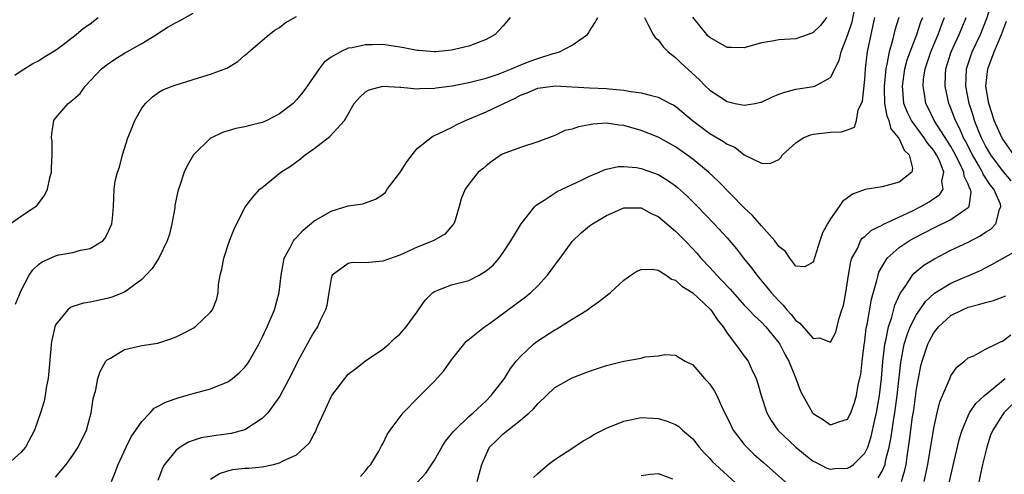
# Model space of a CAD drawing. Units: inches. Extents: x 2514000 to 2517000, y 1536000 to 1539000.
# Drawn here: x 2514921 to 2515035, y 1536470 to 1536523 of the extents above; entities that cross this region are included whole.
import ezdxf

# ---------------------------------------------------------------- set-up
doc = ezdxf.new("R2010")
doc.units = ezdxf.units.IN
doc.header["$MEASUREMENT"] = 0
doc.layers.add('LD25141536_2ft', color=62, linetype='Continuous')

msp = doc.modelspace()

# ---------------------------------------------------------------- linework, layer by layer
at = {"layer": 'LD25141536_2ft'}
for points, elevation in [([(2515036, 1536504), (2515035, 1536505.2), (2515033.63, 1536507), (2515033, 1536508.06), (2515032.53, 1536509), (2515032.21, 1536509.79), (2515031.74, 1536511), (2515031.58, 1536511.58), (2515031.11, 1536513), (2515030.71, 1536515), (2515030.8, 1536517), (2515031.48, 1536519), (2515032.42, 1536521), (2515033.21, 1536523), (2515033.84, 1536525), (2515034.08, 1536525.92), (2515034.36, 1536527), (2515034.85, 1536529.14), (2515035.19, 1536530.81), (2515035.49, 1536533)], 6642), ([(2514993.39, 1536523), (2514993.85, 1536522.15), (2514994.41, 1536521), (2514994.65, 1536520.65), (2514995, 1536520.38), (2514995.56, 1536519.56), (2514996.15, 1536519), (2514997, 1536518.33), (2514997.67, 1536517.67), (2514999.76, 1536515.76), (2515000.5, 1536515), (2515001, 1536514.53), (2515003, 1536513.21), (2515003.93, 1536513), (2515005, 1536512.78), (2515006.27, 1536513), (2515006.88, 1536513.12), (2515007, 1536513.15), (2515008.26, 1536513.74), (2515009, 1536514.05), (2515009.69, 1536514.31), (2515011, 1536514.64), (2515013.05, 1536514.95), (2515013.18, 1536515), (2515015, 1536516), (2515016.01, 1536517.99), (2515016.24, 1536519), (2515017, 1536520.91), (2515017.52, 1536522.48), (2515018.04, 1536525)], 6630), ([(2514919.74, 1536499), (2514921, 1536499.88), (2514922.68, 1536501), (2514922.85, 1536501.15), (2514923.73, 1536502.27), (2514924.06, 1536503), (2514924.32, 1536504.32), (2514924.51, 1536505), (2514924.51, 1536505.49), (2514924.61, 1536507), (2514924.6, 1536508.6), (2514924.54, 1536509), (2514924.55, 1536509.45), (2514924.81, 1536511), (2514925, 1536511.27), (2514926.48, 1536513), (2514926.79, 1536513.21), (2514927.84, 1536514.16), (2514928.43, 1536515), (2514930.34, 1536517), (2514931, 1536517.53), (2514931.87, 1536518.13), (2514933, 1536518.83), (2514935, 1536519.97), (2514936.72, 1536521), (2514937, 1536521.2), (2514938.09, 1536521.91), (2514939, 1536522.4), (2514939.41, 1536522.59), (2514941, 1536523.47)], 6624), ([(2514977.81, 1536523), (2514977, 1536522.02), (2514976.07, 1536521), (2514975, 1536520.43), (2514973, 1536519.64), (2514971, 1536519.18), (2514969.18, 1536519), (2514969, 1536518.99), (2514967.14, 1536519.14), (2514967, 1536519.14), (2514965.47, 1536519.47), (2514965, 1536519.53), (2514963.73, 1536519.73), (2514963, 1536519.83), (2514961.8, 1536519.8), (2514961, 1536519.81), (2514959.46, 1536519.46), (2514959, 1536519.4), (2514958.08, 1536519), (2514957, 1536518.37), (2514956.21, 1536517.79), (2514955.63, 1536517), (2514954.23, 1536515), (2514953.7, 1536514.3), (2514953, 1536513.42), (2514952.58, 1536513), (2514951, 1536511.77), (2514949.53, 1536511), (2514949, 1536510.76), (2514947.57, 1536510.43), (2514947, 1536510.26), (2514945.92, 1536510.08), (2514944.39, 1536509.61), (2514943.12, 1536509), (2514943, 1536508.93), (2514941.03, 1536507), (2514940.27, 1536505.73), (2514939.92, 1536505), (2514939.44, 1536503.44), (2514939.2, 1536502.8), (2514938.87, 1536501.13), (2514938.84, 1536500.84), (2514938.52, 1536499), (2514938.22, 1536497.78), (2514937.98, 1536497), (2514936.99, 1536495), (2514936.2, 1536493.8), (2514935.47, 1536493), (2514935, 1536492.51), (2514933, 1536491.04), (2514931.54, 1536490.46), (2514931, 1536490.3), (2514929, 1536489.89), (2514928.24, 1536489.76), (2514927, 1536489.37), (2514926.75, 1536489.25), (2514926.42, 1536489), (2514925, 1536487.22), (2514924.9, 1536487), (2514924.56, 1536485.44), (2514924.49, 1536485), (2514924.46, 1536484.46), (2514924.12, 1536481), (2514923.92, 1536479.92), (2514923.79, 1536479), (2514923.66, 1536478.34), (2514923.25, 1536477), (2514922.54, 1536475), (2514921.51, 1536473), (2514921, 1536472.42), (2514919.41, 1536471)], 6628), ([(2514920.26, 1536516.26), (2514921, 1536516.8), (2514922.37, 1536517.63), (2514923, 1536517.94), (2514923.64, 1536518.36), (2514925, 1536519.17), (2514925.68, 1536519.68), (2514927.38, 1536521), (2514928.25, 1536521.75), (2514929, 1536522.26), (2514929.96, 1536523)], 6622), ([(2514920.34, 1536489.66), (2514921, 1536491.23), (2514921.94, 1536493), (2514922.35, 1536493.65), (2514923, 1536494.26), (2514923.43, 1536494.57), (2514925, 1536495.26), (2514925.36, 1536495.36), (2514927, 1536495.65), (2514927.91, 1536495.91), (2514929, 1536496.1), (2514930.48, 1536497), (2514930.73, 1536497.27), (2514931, 1536497.77), (2514931.53, 1536499), (2514931.61, 1536499.61), (2514931.72, 1536501), (2514931.8, 1536503), (2514931.93, 1536503.93), (2514932.19, 1536505), (2514932.42, 1536505.58), (2514932.77, 1536507), (2514933.39, 1536509), (2514933.72, 1536509.72), (2514934.22, 1536511), (2514935, 1536512.44), (2514935.44, 1536513), (2514936.25, 1536513.75), (2514937, 1536514.3), (2514937.44, 1536514.56), (2514938.55, 1536515), (2514939, 1536515.16), (2514941, 1536515.79), (2514942.12, 1536516.12), (2514943, 1536516.4), (2514944.91, 1536517.09), (2514946.15, 1536517.85), (2514947, 1536518.6), (2514947.23, 1536518.77), (2514947.46, 1536519), (2514949.8, 1536521), (2514950.48, 1536521.52), (2514951, 1536521.82), (2514951.65, 1536522.35), (2514953, 1536523.09)], 6626), ([(2514925, 1536469.53), (2514926.22, 1536471), (2514927, 1536472.06), (2514927.63, 1536473), (2514928.59, 1536475), (2514929.13, 1536477), (2514929.38, 1536478.62), (2514929.66, 1536479.66), (2514929.92, 1536481), (2514930.18, 1536481.82), (2514930.85, 1536483), (2514931, 1536483.17), (2514931.37, 1536483.37), (2514933, 1536484.36), (2514935, 1536484.82), (2514936.89, 1536485.11), (2514938.39, 1536485.61), (2514939, 1536485.84), (2514939.78, 1536486.22), (2514941, 1536486.86), (2514941.23, 1536487), (2514943, 1536488.7), (2514943.22, 1536489), (2514943.72, 1536490.28), (2514943.88, 1536491), (2514943.93, 1536491.93), (2514944.12, 1536493), (2514944.3, 1536493.7), (2514944.53, 1536495), (2514945.22, 1536497), (2514945.7, 1536498.3), (2514947, 1536500.9), (2514947.9, 1536502.1), (2514948.74, 1536503), (2514949, 1536503.23), (2514951.18, 1536505), (2514952.29, 1536505.71), (2514953.45, 1536506.55), (2514954, 1536507), (2514955, 1536507.71), (2514956.87, 1536509.13), (2514958.54, 1536511), (2514959.7, 1536513), (2514960.31, 1536513.69), (2514961, 1536514.33), (2514961.43, 1536514.57), (2514963, 1536515), (2514965, 1536514.88), (2514965.11, 1536514.89), (2514967, 1536514.7), (2514967.27, 1536514.73), (2514969, 1536514.75), (2514969.21, 1536514.79), (2514971.05, 1536515.05), (2514973, 1536515.43), (2514975, 1536515.92), (2514976.39, 1536516.39), (2514977, 1536516.62), (2514977.94, 1536517), (2514978.66, 1536517.34), (2514980.11, 1536517.89), (2514981, 1536518.22), (2514982.81, 1536518.81), (2514983, 1536518.85), (2514983.14, 1536518.86), (2514983.52, 1536519), (2514985, 1536519.77), (2514986.77, 1536521), (2514986.86, 1536521.14), (2514987, 1536521.4), (2514987.64, 1536522.36), (2514987.98, 1536523)], 6630), ([(2514931.48, 1536469), (2514931.94, 1536470.06), (2514932.28, 1536471), (2514933.18, 1536473), (2514933.79, 1536474.21), (2514935, 1536476), (2514935.97, 1536477), (2514936.47, 1536477.53), (2514937, 1536477.81), (2514937.75, 1536478.25), (2514939.24, 1536478.76), (2514940.18, 1536479), (2514941, 1536479.25), (2514943, 1536479.78), (2514945, 1536480.59), (2514945.55, 1536481), (2514946.33, 1536481.67), (2514947, 1536482.33), (2514947.29, 1536482.71), (2514947.47, 1536483), (2514948.6, 1536485), (2514949, 1536485.77), (2514949.59, 1536487), (2514950.41, 1536489), (2514950.96, 1536491), (2514951.21, 1536493), (2514951.46, 1536494.54), (2514951.57, 1536495), (2514952.25, 1536496.25), (2514952.64, 1536497), (2514952.8, 1536497.2), (2514953, 1536497.4), (2514953.76, 1536498.24), (2514955, 1536499.3), (2514957, 1536500.47), (2514959, 1536501.06), (2514960.68, 1536501.32), (2514961, 1536501.42), (2514962.15, 1536501.85), (2514963, 1536502.39), (2514963.32, 1536502.68), (2514963.53, 1536503), (2514965, 1536504.91), (2514965.81, 1536506.19), (2514966.41, 1536507), (2514967, 1536507.73), (2514968.8, 1536509.2), (2514969.45, 1536509.45), (2514971, 1536510.2), (2514971.51, 1536510.49), (2514972.61, 1536511), (2514973.26, 1536511.26), (2514975, 1536512.01), (2514978.39, 1536513.61), (2514979, 1536513.94), (2514979.78, 1536514.22), (2514981, 1536514.76), (2514983.03, 1536515.03), (2514987, 1536514.81), (2514989, 1536514.72), (2514989.32, 1536514.68), (2514991, 1536514.54), (2514991.59, 1536514.41), (2514993, 1536514.24), (2514994.06, 1536513.94), (2514995, 1536513.73), (2514996.38, 1536513), (2514996.8, 1536512.8), (2514997, 1536512.67), (2514998.99, 1536510.99), (2515001, 1536509.5), (2515002.58, 1536508.58), (2515003, 1536508.24), (2515003.89, 1536507.89), (2515005, 1536507), (2515007, 1536506.04), (2515008.01, 1536505.99), (2515009, 1536506.47), (2515009.26, 1536506.74), (2515009.42, 1536507), (2515011, 1536508.42), (2515011.85, 1536509), (2515012.67, 1536509.33), (2515013, 1536509.42), (2515015, 1536509.65), (2515016.3, 1536509.7), (2515017, 1536509.91), (2515017.78, 1536510.22), (2515018.01, 1536511), (2515018.24, 1536512.24), (2515018.62, 1536513), (2515018.73, 1536513.27), (2515019, 1536515.78), (2515019.09, 1536517), (2515019.27, 1536518.73), (2515019.32, 1536519), (2515019.72, 1536521), (2515020.17, 1536523)], 6632), ([(2515022.95, 1536523), (2515022.49, 1536521.51), (2515022.19, 1536520.19), (2515021.81, 1536519), (2515021.57, 1536517.57), (2515021.43, 1536517), (2515021.23, 1536515), (2515021.25, 1536514.75), (2515021.27, 1536513), (2515021.54, 1536511.54), (2515021.77, 1536511), (2515022.02, 1536510.02), (2515022.92, 1536509), (2515022.93, 1536508.93), (2515023, 1536508.86), (2515023.55, 1536507.55), (2515024.13, 1536507), (2515024.55, 1536505.45), (2515024.46, 1536505), (2515023, 1536503.82), (2515021, 1536503.27), (2515019.04, 1536502.96), (2515017.58, 1536502.42), (2515017, 1536501.99), (2515016.42, 1536501.58), (2515016.03, 1536501), (2515015, 1536499.58), (2515014.65, 1536499), (2515014.08, 1536497.92), (2515013.76, 1536497), (2515013, 1536494.53), (2515012.02, 1536493.98), (2515011, 1536494.08), (2515010.29, 1536495), (2515009.78, 1536495.78), (2515009, 1536496.34), (2515008.75, 1536496.75), (2515008.55, 1536497), (2515007, 1536498.74), (2515005.96, 1536499.96), (2515005, 1536500.84), (2515001.95, 1536503.95), (2515000.82, 1536505), (2514999, 1536506.51), (2514998.33, 1536507), (2514997, 1536507.94), (2514995, 1536509.06), (2514993, 1536509.84), (2514991, 1536510.42), (2514990.47, 1536510.47), (2514989, 1536510.7), (2514987.42, 1536510.58), (2514987, 1536510.51), (2514985.72, 1536510.28), (2514985, 1536509.99), (2514984.17, 1536509.83), (2514983, 1536509.25), (2514981, 1536508.52), (2514979, 1536507.87), (2514977, 1536507.12), (2514976.76, 1536507), (2514975.71, 1536506.29), (2514975, 1536505.75), (2514974.61, 1536505.39), (2514974.1, 1536505), (2514973, 1536503.61), (2514972.56, 1536503), (2514972.12, 1536501.88), (2514971.89, 1536501), (2514971.4, 1536499.4), (2514971.25, 1536499), (2514971.15, 1536498.85), (2514970.2, 1536497.8), (2514968.95, 1536497.05), (2514968.85, 1536497), (2514967, 1536496.26), (2514965, 1536495.34), (2514963, 1536494.65), (2514961, 1536494.45), (2514959.52, 1536494.48), (2514959, 1536494.38), (2514957.12, 1536493), (2514957, 1536492.61), (2514956.72, 1536491), (2514956.5, 1536489.5), (2514956.35, 1536489), (2514955.73, 1536487.73), (2514955.41, 1536487), (2514955, 1536486.39), (2514954.49, 1536485.51), (2514953.12, 1536483), (2514952.43, 1536481.57), (2514951.05, 1536478.95), (2514949.66, 1536477), (2514949, 1536476.34), (2514947, 1536475.01), (2514945.39, 1536474.61), (2514943.64, 1536474.36), (2514941.92, 1536474.08), (2514941, 1536473.79), (2514940.42, 1536473.58), (2514939.49, 1536473), (2514939, 1536472.67), (2514937.66, 1536471), (2514937.43, 1536470.57), (2514936.87, 1536469.13)], 6634), ([(2514943, 1536469.29), (2514944.05, 1536469.95), (2514945, 1536470.27), (2514945.6, 1536470.4), (2514947, 1536470.58), (2514947.43, 1536470.57), (2514949, 1536470.73), (2514950.32, 1536471), (2514951, 1536471.17), (2514951.42, 1536471.42), (2514953, 1536472.13), (2514953.96, 1536473), (2514954.49, 1536473.51), (2514955, 1536474.49), (2514955.19, 1536474.81), (2514955.43, 1536475.43), (2514956.14, 1536477), (2514957, 1536478.85), (2514957.1, 1536479), (2514958.59, 1536481), (2514959, 1536481.49), (2514959.86, 1536482.14), (2514961, 1536483.05), (2514963, 1536484.42), (2514963.7, 1536485), (2514964.35, 1536485.65), (2514965, 1536486.17), (2514965.73, 1536487), (2514967, 1536488.74), (2514967.16, 1536489), (2514967.91, 1536490.09), (2514968.81, 1536491), (2514969, 1536491.13), (2514969.19, 1536491.19), (2514971, 1536491.88), (2514973, 1536492.4), (2514974.19, 1536493), (2514975, 1536493.5), (2514975.81, 1536494.19), (2514976.53, 1536495), (2514977, 1536495.66), (2514977.89, 1536497), (2514978.29, 1536497.71), (2514979.08, 1536499), (2514980.67, 1536501), (2514980.83, 1536501.17), (2514981.74, 1536501.74), (2514983.26, 1536502.74), (2514986.08, 1536504.08), (2514987, 1536504.54), (2514988.14, 1536505), (2514988.73, 1536505.27), (2514989, 1536505.34), (2514990.36, 1536505.64), (2514991, 1536505.65), (2514992.47, 1536505.53), (2514993, 1536505.44), (2514995, 1536504.71), (2514996.06, 1536504.06), (2514997, 1536503.39), (2514997.22, 1536503.22), (2514998.27, 1536502.27), (2514999.56, 1536501), (2515001.49, 1536499), (2515003, 1536497.34), (2515004.08, 1536496.08), (2515004.92, 1536495), (2515005.85, 1536493.85), (2515006.46, 1536493), (2515007.63, 1536491.63), (2515008.11, 1536491), (2515009, 1536490.04), (2515009.53, 1536489.53), (2515009.94, 1536489), (2515010.45, 1536488.45), (2515011, 1536487.73), (2515011.45, 1536487.45), (2515013, 1536485.64), (2515013.74, 1536485.74), (2515015, 1536485.21), (2515015.62, 1536486.38), (2515016, 1536488), (2515016.34, 1536489), (2515016.5, 1536489.5), (2515016.8, 1536491), (2515017.11, 1536493), (2515017.38, 1536494.62), (2515017.5, 1536495), (2515018.13, 1536496.13), (2515018.51, 1536497), (2515018.7, 1536497.3), (2515019, 1536497.52), (2515019.76, 1536498.24), (2515021, 1536498.83), (2515021.1, 1536498.9), (2515024.47, 1536500.47), (2515025.52, 1536501), (2515026.46, 1536501.54), (2515027, 1536501.92), (2515027.66, 1536502.34), (2515028.09, 1536503), (2515027.95, 1536503.95), (2515028.17, 1536505), (2515027.66, 1536506.34), (2515027.34, 1536507), (2515027, 1536507.53), (2515026.32, 1536508.32), (2515025.89, 1536509), (2515024.41, 1536511), (2515023.94, 1536511.94), (2515023.54, 1536513), (2515023.42, 1536514.58), (2515023.37, 1536515), (2515023.66, 1536517), (2515023.93, 1536518.07), (2515024.25, 1536519), (2515025.05, 1536521), (2515025.52, 1536522.48), (2515025.72, 1536523)], 6636), ([(2514960.41, 1536469.59), (2514961, 1536470.26), (2514961.31, 1536470.69), (2514961.61, 1536471), (2514962.53, 1536472.53), (2514962.79, 1536473), (2514962.85, 1536473.15), (2514963, 1536473.39), (2514963.53, 1536474.47), (2514963.85, 1536475), (2514965.38, 1536477), (2514967.15, 1536478.84), (2514969, 1536480.67), (2514970.11, 1536481.89), (2514971, 1536483.17), (2514972.69, 1536485.31), (2514974.82, 1536487), (2514975.4, 1536487.4), (2514978.4, 1536489.6), (2514979.55, 1536490.45), (2514980.22, 1536491), (2514981, 1536491.77), (2514982.14, 1536493), (2514983, 1536494.19), (2514983.35, 1536494.65), (2514983.59, 1536495), (2514985, 1536496.94), (2514986.05, 1536497.95), (2514987, 1536498.74), (2514987.36, 1536499), (2514989, 1536499.95), (2514991, 1536500.83), (2514993, 1536500.83), (2514994.18, 1536500.18), (2514995, 1536499.82), (2514995.44, 1536499.44), (2514997, 1536498.14), (2514998.11, 1536497), (2514999, 1536496.08), (2514999.51, 1536495.52), (2514999.96, 1536495), (2515001, 1536493.89), (2515001.79, 1536493), (2515002.4, 1536492.4), (2515003.37, 1536491.37), (2515005, 1536489.54), (2515005.52, 1536489), (2515006.23, 1536488.23), (2515007, 1536487.54), (2515007.51, 1536487), (2515009, 1536485.15), (2515009.11, 1536485), (2515009.74, 1536483.74), (2515010.18, 1536483), (2515010.99, 1536481.01), (2515011.52, 1536479.52), (2515011.78, 1536479), (2515012.93, 1536477), (2515013, 1536476.92), (2515014.19, 1536476.19), (2515015, 1536475.6), (2515015.97, 1536475.97), (2515017, 1536476.25), (2515017.36, 1536477), (2515017.78, 1536478.22), (2515018.01, 1536479), (2515018.24, 1536480.24), (2515018.53, 1536481.47), (2515018.7, 1536483), (2515018.93, 1536484.93), (2515019, 1536485.39), (2515019.16, 1536486.84), (2515019.26, 1536487.26), (2515019.77, 1536490.23), (2515020.41, 1536492.41), (2515020.53, 1536493), (2515020.64, 1536493.36), (2515021, 1536494.04), (2515021.59, 1536495), (2515023, 1536496.22), (2515024.14, 1536497), (2515024.69, 1536497.31), (2515027, 1536498.53), (2515029, 1536499.47), (2515030.66, 1536500.66), (2515031, 1536500.88), (2515031.11, 1536501), (2515031.33, 1536502.67), (2515031.26, 1536503), (2515031.16, 1536503.16), (2515031, 1536503.58), (2515030.53, 1536504.53), (2515030.49, 1536505), (2515030.06, 1536505.94), (2515029.35, 1536507.35), (2515029, 1536507.97), (2515028.6, 1536508.6), (2515027.06, 1536511), (2515026.39, 1536512.39), (2515026.08, 1536513), (2515025.93, 1536514.07), (2515025.76, 1536515), (2515025.83, 1536515.83), (2515026, 1536517), (2515026.66, 1536519), (2515027.51, 1536521), (2515027.9, 1536522.1), (2515028.26, 1536523)], 6638), ([(2514967, 1536468.88), (2514968.01, 1536469.99), (2514969, 1536471.51), (2514969.85, 1536473), (2514970.29, 1536473.71), (2514971, 1536474.54), (2514971.19, 1536474.81), (2514971.36, 1536475), (2514973, 1536476.56), (2514973.51, 1536477), (2514975, 1536478.41), (2514975.6, 1536479), (2514977.14, 1536481), (2514977.85, 1536482.15), (2514978.5, 1536483), (2514979, 1536483.57), (2514980.5, 1536485), (2514980.77, 1536485.23), (2514981, 1536485.39), (2514983, 1536486.64), (2514983.23, 1536486.77), (2514985, 1536487.91), (2514986.77, 1536489), (2514987, 1536489.18), (2514988.08, 1536489.92), (2514989.45, 1536491), (2514991, 1536492.43), (2514991.81, 1536493), (2514992.53, 1536493.47), (2514993, 1536493.66), (2514994.3, 1536493.7), (2514995, 1536493.58), (2514995.93, 1536493), (2514996.55, 1536492.55), (2514997, 1536492.43), (2514997.73, 1536491.73), (2514999, 1536490.95), (2515001, 1536489.11), (2515001.1, 1536489), (2515001.86, 1536487.86), (2515002.53, 1536487), (2515003, 1536486.27), (2515003.98, 1536485), (2515004.39, 1536484.39), (2515005, 1536483.61), (2515005.44, 1536483), (2515005.79, 1536482.21), (2515006.38, 1536481), (2515006.54, 1536480.54), (2515006.96, 1536479), (2515007.62, 1536477), (2515008.11, 1536476.11), (2515008.91, 1536475), (2515011, 1536472.99), (2515012.09, 1536472.09), (2515013, 1536471.39), (2515013.25, 1536471.25), (2515014.58, 1536470.58), (2515015, 1536470.45), (2515015.49, 1536470.51), (2515017, 1536470.57), (2515017.28, 1536470.72), (2515017.67, 1536471), (2515019, 1536472.3), (2515019.33, 1536473), (2515019.75, 1536474.25), (2515020.17, 1536476.17), (2515020.37, 1536477), (2515020.72, 1536479), (2515020.94, 1536481), (2515021.07, 1536482.93), (2515021.31, 1536485), (2515021.42, 1536485.42), (2515021.73, 1536487), (2515022.12, 1536488.12), (2515022.49, 1536489.51), (2515023.12, 1536490.88), (2515023.7, 1536491.7), (2515024.54, 1536493), (2515024.74, 1536493.26), (2515025.84, 1536494.16), (2515027.07, 1536494.93), (2515029, 1536495.91), (2515031, 1536496.87), (2515032.41, 1536497.59), (2515033, 1536498), (2515033.62, 1536498.38), (2515034.23, 1536499), (2515034.64, 1536500.64), (2515034.81, 1536501), (2515034.74, 1536501.26), (2515033.99, 1536503), (2515033.54, 1536503.54), (2515032.75, 1536504.75), (2515032.65, 1536505), (2515032.2, 1536505.8), (2515031.49, 1536507), (2515030.66, 1536508.66), (2515030.47, 1536509), (2515030.04, 1536510.04), (2515029.53, 1536511), (2515029.39, 1536511.39), (2515029, 1536512.42), (2515028.75, 1536513), (2515028.31, 1536515), (2515028.36, 1536516.36), (2515028.42, 1536517), (2515029.04, 1536519), (2515029.95, 1536521), (2515030.25, 1536521.75), (2515030.77, 1536523)], 6640), ([(2515014.56, 1536523), (2515013.89, 1536522.11), (2515013, 1536521.23), (2515012.85, 1536521.15), (2515011, 1536520.5), (2515009, 1536520.39), (2515008.23, 1536520.23), (2515007, 1536520.05), (2515005, 1536519.47), (2515003.51, 1536519.51), (2515003, 1536519.51), (2515001, 1536520.65), (2515000.81, 1536520.81), (2515000.65, 1536521), (2514999.03, 1536523.03)], 6628), ([(2515036.31, 1536507), (2515034.93, 1536508.93), (2515034.02, 1536511), (2515033.79, 1536511.79), (2515033.4, 1536513), (2515033.07, 1536515), (2515033.27, 1536517), (2515033.76, 1536518.24), (2515034.02, 1536519), (2515034.87, 1536521), (2515035.44, 1536522.56)], 6644), ([(2515020.56, 1536469.44), (2515021, 1536470.22), (2515021.34, 1536471), (2515021.41, 1536471.41), (2515021.82, 1536473), (2515022.02, 1536473.98), (2515022.16, 1536475), (2515022.36, 1536476.36), (2515022.47, 1536477), (2515022.76, 1536479), (2515023.16, 1536482.84), (2515023.58, 1536485), (2515023.91, 1536486.09), (2515024.28, 1536487), (2515025, 1536488.45), (2515025.37, 1536489), (2515026.05, 1536489.95), (2515027.08, 1536490.92), (2515029, 1536492.09), (2515032.43, 1536493.57), (2515033, 1536493.88), (2515033.76, 1536494.24), (2515035, 1536494.96), (2515037, 1536496.06)], 6642), ([(2515023.27, 1536469), (2515023.66, 1536470.34), (2515023.79, 1536471), (2515023.91, 1536471.91), (2515024.2, 1536473.8), (2515024.55, 1536476.55), (2515024.67, 1536477.33), (2515025, 1536479.79), (2515025.22, 1536481), (2515025.52, 1536482.48), (2515025.65, 1536483), (2515026.32, 1536485), (2515026.54, 1536485.46), (2515027, 1536486.3), (2515027.56, 1536487), (2515029, 1536488.32), (2515030.33, 1536489), (2515031, 1536489.29), (2515032.37, 1536489.63), (2515033, 1536489.85), (2515033.93, 1536490.07), (2515035.38, 1536490.62)], 6644), ([(2515025.9, 1536469), (2515026.1, 1536469.9), (2515026.31, 1536471), (2515027, 1536475.21), (2515027.39, 1536477), (2515027.7, 1536478.3), (2515028.8, 1536480.8), (2515028.91, 1536481.09), (2515029, 1536481.3), (2515029.7, 1536482.3), (2515030.59, 1536483), (2515031, 1536483.38), (2515031.65, 1536483.65), (2515033, 1536484.39), (2515034.21, 1536485), (2515034.75, 1536485.25), (2515035, 1536485.32), (2515035.94, 1536486.06)], 6646), ([(2514973.98, 1536469), (2514974.3, 1536470.3), (2514974.51, 1536471), (2514975, 1536472.15), (2514975.42, 1536473), (2514976.22, 1536473.78), (2514977, 1536474.56), (2514979, 1536476.15), (2514980.01, 1536477), (2514980.53, 1536477.47), (2514981, 1536478.06), (2514983, 1536479.93), (2514985, 1536481.08), (2514986.39, 1536481.61), (2514987, 1536481.86), (2514989, 1536482.52), (2514991, 1536483), (2514993, 1536483.36), (2514993.5, 1536483.5), (2514995, 1536483.65), (2514995.78, 1536483.78), (2514997, 1536483.72), (2514997.43, 1536483.43), (2514998.14, 1536483), (2514999, 1536482.57), (2515000.36, 1536481), (2515000.7, 1536480.7), (2515001, 1536480.35), (2515001.53, 1536479.53), (2515001.81, 1536479), (2515002.48, 1536477.52), (2515002.83, 1536476.83), (2515003.47, 1536475.47), (2515003.7, 1536475), (2515005, 1536473.32), (2515005.28, 1536473), (2515006.16, 1536472.16), (2515007.21, 1536471.21), (2515010.4, 1536468.4)], 6642), ([(2515028.38, 1536467), (2515029.39, 1536471.39), (2515030, 1536474), (2515030.3, 1536475), (2515031, 1536476.65), (2515031.17, 1536477), (2515031.9, 1536478.1), (2515032.88, 1536479), (2515035.29, 1536481)], 6648), ([(2515036.07, 1536477.93), (2515035.16, 1536477), (2515035, 1536476.78), (2515033.85, 1536475), (2515033.61, 1536474.39), (2515033.16, 1536473), (2515032.68, 1536471), (2515032.03, 1536468.03)], 6650), ([(2514980.53, 1536469.47), (2514981, 1536469.95), (2514982.23, 1536471), (2514983, 1536471.56), (2514985.2, 1536473), (2514986.27, 1536473.73), (2514987, 1536474.14), (2514987.53, 1536474.47), (2514989, 1536475.23), (2514991, 1536476.05), (2514992.29, 1536476.29), (2514993, 1536476.46), (2514994.37, 1536476.37), (2514995, 1536476.35), (2514996.03, 1536476.03), (2514997, 1536475.65), (2514997.4, 1536475.4), (2514997.82, 1536475), (2514999, 1536473.96), (2514999.74, 1536473), (2515000.34, 1536472.34), (2515001, 1536471.68), (2515001.32, 1536471.32), (2515001.65, 1536471), (2515004.45, 1536468.45)], 6644), ([(2514993, 1536469.73), (2514994.12, 1536469.88), (2514995, 1536469.93), (2514996.67, 1536469.33)], 6646)]:
    msp.add_lwpolyline(points, dxfattribs=dict(at, elevation=elevation))

doc.saveas('drawing.dxf')
